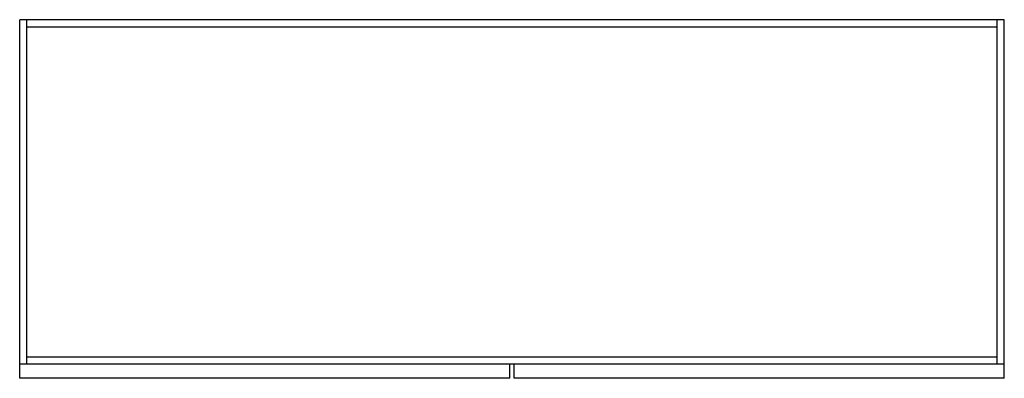
# Model space of a CAD drawing. Units: millimetres. Extents: x 1918 to 3304, y 867 to 1372.
import ezdxf

# ---------------------------------------------------------------- set-up
doc = ezdxf.new("R2010")
doc.units = ezdxf.units.MM
doc.header["$MEASUREMENT"] = 0
doc.layers.add('Make2D$可见线$普通线', color=7, linetype='Continuous', true_color=0x000000)

msp = doc.modelspace()

# ---------------------------------------------------------------- linework, layer by layer
at = {"layer": 'Make2D$可见线$普通线'}
for p, q in [((1927.5, 1372), (1917.5, 1372)), ((1917.5, 887), (1917.5, 1372)), ((1927.5, 887), (1927.5, 1372)), ((3293.5, 1372), (1927.5, 1372)), ((1927.5, 1362), (3293.5, 1362)), ((3303.5, 1372), (3293.5, 1372)), ((3293.5, 887), (3293.5, 1372)), ((3303.5, 887), (3303.5, 1372)), ((3293.5, 897), (1927.5, 897)), ((1927.5, 887), (1917.5, 887)), ((1917.5, 870), (1917.5, 887)), ((3293.5, 887), (1927.5, 887)), ((2607.5, 870), (2607.5, 887)), ((2613.5, 870), (2613.5, 887)), ((3303.5, 887), (3293.5, 887)), ((3303.5, 870), (3303.5, 887)), ((1917.5, 867), (1917.5, 870)), ((2607.5, 867), (1917.5, 867)), ((2607.5, 867), (2607.5, 870)), ((2613.5, 867), (2613.5, 870)), ((3303.5, 867), (2613.5, 867)), ((3303.5, 867), (3303.5, 870))]:
    msp.add_line(p, q, dxfattribs=at)

doc.saveas('drawing.dxf')
